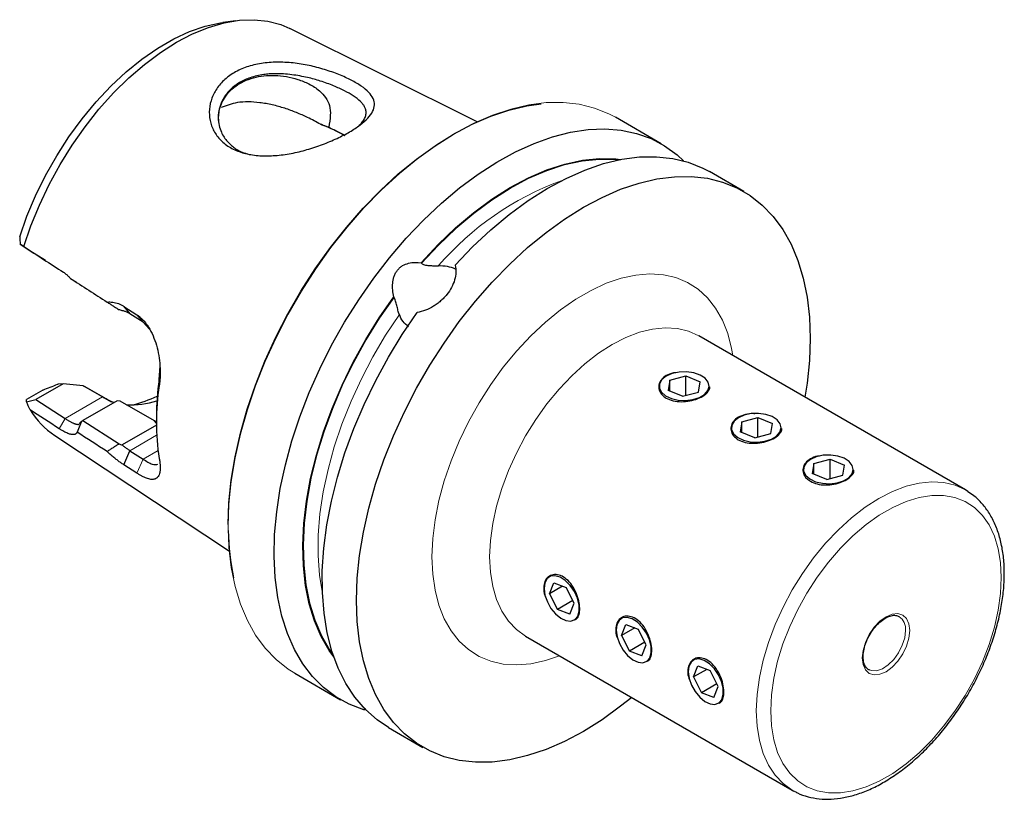
# Model space of a CAD drawing. Units: millimetres. Extents: x 14 to 274, y 11 to 168.
# Drawn here: x 225 to 274, y 20 to 58 of the extents above; entities that cross this region are included whole.
import ezdxf

# ---------------------------------------------------------------- set-up
doc = ezdxf.new("R2010")
doc.units = ezdxf.units.MM

msp = doc.modelspace()

# ---------------------------------------------------------------- linework, layer by layer
at = {"color": 7, "linetype": 'Continuous', "lineweight": 25}
for p, q in [((235.803, 58.012), (235.163, 57.924)), ((247.649, 53.054), (238.452, 57.635)), ((256.677, 51.975), (254.427, 53.274)), ((260.72, 49.641), (259.035, 50.614)), ((225.705, 46.736), (225.224, 47.047)), ((226.467, 46.246), (225.705, 46.736)), ((244.895, 46.144), (244.912, 46.119)), ((227.688, 45.377), (227.979, 45.189)), ((243.568, 44.447), (243.55, 44.472)), ((230.304, 44.006), (230.944, 43.593)), ((230.304, 44.006), (230.61, 43.635)), ((231.25, 43.223), (230.61, 43.635)), ((231.562, 42.894), (231.25, 43.223)), ((271.597, 35.005), (258.516, 42.557)), ((232.041, 40.413), (232.084, 41.065)), ((257.095, 40.384), (257.882, 40.593)), ((257.882, 40.593), (258.588, 40.304)), ((257.882, 39.64), (257.882, 40.593)), ((227.325, 40.211), (225.987, 39.439)), ((227.056, 40.185), (227.08, 40.19)), ((227.325, 40.211), (227.08, 40.19)), ((228.308, 40.113), (227.325, 40.211)), ((229.265, 39.561), (228.308, 40.113)), ((232.046, 40.117), (232.041, 40.413)), ((257.095, 40.384), (257.015, 39.886)), ((257.095, 39.853), (257.095, 40.384)), ((258.508, 39.806), (258.588, 40.304)), ((226.341, 39.902), (225.53, 39.434)), ((228.399, 40.069), (229.386, 39.499)), ((257.721, 39.597), (257.015, 39.886)), ((257.721, 39.597), (258.508, 39.806)), ((225.535, 39.327), (225.987, 39.439)), ((225.987, 39.439), (227.433, 38.503)), ((229.989, 39.381), (228.295, 38.403)), ((229.386, 39.499), (229.7, 39.331)), ((230.131, 39.359), (229.989, 39.38)), ((231.817, 38.386), (230.131, 39.359)), ((228.218, 38.334), (228.017, 37.833)), ((228.138, 38.251), (228.206, 38.323)), ((228.295, 38.403), (230.075, 37.257)), ((231.905, 38.181), (230.224, 37.21)), ((231.905, 38.279), (231.817, 38.386)), ((231.905, 38.335), (231.817, 38.386)), ((231.905, 38.615), (231.905, 38.25)), ((260.63, 38.343), (260.55, 37.845)), ((260.63, 38.343), (261.417, 38.552)), ((260.63, 37.812), (260.63, 38.343)), ((261.417, 38.552), (262.124, 38.263)), ((261.417, 37.599), (261.417, 38.552)), ((262.044, 37.765), (262.124, 38.263)), ((261.257, 37.556), (260.55, 37.845)), ((261.257, 37.556), (262.044, 37.765)), ((226.926, 37.668), (235.492, 31.994)), ((230.304, 36.241), (230.61, 36.929)), ((230.61, 36.929), (231.25, 36.517)), ((230.944, 35.829), (230.304, 36.241)), ((264.166, 36.302), (264.086, 35.804)), ((264.166, 36.302), (264.953, 36.511)), ((264.166, 35.771), (264.166, 36.302)), ((264.953, 36.511), (265.659, 36.222)), ((264.953, 35.558), (264.953, 36.511)), ((264.792, 35.515), (264.086, 35.804)), ((265.579, 35.724), (265.659, 36.222)), ((264.792, 35.515), (265.579, 35.724)), ((251.187, 29.914), (251.4, 30.455)), ((251.4, 30.455), (252.004, 30.225)), ((251.836, 30.289), (251.187, 29.914)), ((252.395, 29.455), (252.004, 30.225)), ((251.187, 29.914), (251.578, 29.144)), ((252.332, 29.579), (251.578, 29.144)), ((252.182, 28.915), (251.578, 29.144)), ((252.182, 28.915), (252.395, 29.455)), ((254.723, 27.873), (254.936, 28.413)), ((255.372, 28.248), (254.723, 27.873)), ((254.936, 28.413), (255.539, 28.184)), ((255.93, 27.414), (255.539, 28.184)), ((250.016, 27.834), (263.098, 20.282)), ((254.723, 27.873), (255.114, 27.103)), ((255.867, 27.538), (255.114, 27.103)), ((255.718, 26.874), (255.114, 27.103)), ((255.718, 26.874), (255.93, 27.414)), ((258.258, 25.832), (258.471, 26.372)), ((258.907, 26.207), (258.258, 25.832)), ((258.471, 26.372), (259.075, 26.143)), ((259.466, 25.373), (259.075, 26.143)), ((266.845, 26.202), (266.889, 26.179)), ((238.69, 26.015), (240.941, 24.716)), ((258.258, 25.832), (258.65, 25.062)), ((259.403, 25.497), (258.65, 25.062)), ((259.253, 24.833), (259.466, 25.373)), ((259.253, 24.833), (258.65, 25.062)), ((242.075, 24.228), (242.189, 24.281)), ((243.299, 23.355), (244.984, 22.382)), ((263.098, 20.282), (263.179, 20.237))]:
    msp.add_line(p, q, dxfattribs=at)
at = {"color": 7, "linetype": 'Continuous', "lineweight": 18}
for p, q in [((230.944, 43.593), (231.25, 43.223)), ((229.265, 39.561), (227.433, 38.503)), ((229.265, 39.561), (229.386, 39.499)), ((227.433, 38.503), (227.137, 38.007)), ((231.919, 37.685), (230.61, 36.929)), ((231.986, 36.942), (231.25, 36.517)), ((230.944, 35.829), (231.25, 36.517))]:
    msp.add_line(p, q, dxfattribs=at)
at = {"color": 7, "linetype": 'Continuous', "lineweight": 25, "flags": 128}
for points in [[(225.402, 46.933), (225.75, 47.954), (226.165, 48.971), (226.643, 49.975), (227.18, 50.956), (227.77, 51.904), (228.409, 52.812), (229.09, 53.67), (229.807, 54.47), (230.553, 55.204), (231.321, 55.867), (232.104, 56.451), (232.894, 56.952), (233.684, 57.364), (234.466, 57.683), (235.234, 57.907), (235.98, 58.033), (236.697, 58.061), (237.378, 57.989), (238.017, 57.819), (238.452, 57.635)], [(225.2, 47.41), (225.556, 48.423), (225.98, 49.43), (226.467, 50.421), (227.014, 51.386), (227.614, 52.316), (228.262, 53.201), (228.95, 54.032), (229.673, 54.802), (230.422, 55.502), (231.191, 56.126), (231.971, 56.667), (232.755, 57.119), (233.536, 57.48), (234.305, 57.743), (235.054, 57.908), (235.163, 57.924)], [(235.43, 33.302), (235.468, 34.379), (235.581, 35.491), (235.769, 36.632), (236.029, 37.794), (236.362, 38.969), (236.763, 40.149), (237.231, 41.325), (237.762, 42.491), (238.353, 43.637), (238.999, 44.756), (239.696, 45.841), (240.44, 46.884), (241.225, 47.877), (242.046, 48.815), (242.897, 49.69), (243.773, 50.497), (244.668, 51.229), (245.575, 51.883), (246.488, 52.454), (247.401, 52.938), (248.308, 53.331), (249.202, 53.631), (250.078, 53.835), (250.787, 53.931)], [(242.075, 24.228), (241.368, 24.495), (240.712, 24.856), (240.111, 25.309), (239.569, 25.851), (239.09, 26.477), (238.676, 27.184), (238.332, 27.967), (238.059, 28.82), (237.858, 29.738), (237.733, 30.715), (237.682, 31.743), (237.707, 32.817), (237.808, 33.927), (237.983, 35.068), (238.232, 36.231), (238.552, 37.409), (238.943, 38.593), (239.4, 39.775), (239.921, 40.947), (240.503, 42.102), (241.141, 43.231), (241.831, 44.327), (242.569, 45.383), (243.349, 46.39), (244.166, 47.343), (245.015, 48.235), (245.889, 49.06), (246.783, 49.812), (247.691, 50.486), (248.607, 51.077), (249.524, 51.582), (250.436, 51.997), (251.337, 52.319), (252.221, 52.547), (253.082, 52.677), (253.914, 52.711), (254.711, 52.647), (255.467, 52.485), (256.179, 52.228), (256.841, 51.876), (257.448, 51.433), (257.767, 51.141)], [(244.895, 46.144), (245.725, 47.033), (246.584, 47.852), (247.465, 48.595), (248.359, 49.256), (249.262, 49.829), (250.164, 50.311), (251.061, 50.697), (251.943, 50.984), (252.806, 51.171), (253.641, 51.255), (254.442, 51.237), (254.695, 51.209)], [(246.557, 46.019), (247.42, 46.922), (248.31, 47.755), (249.219, 48.512), (250.142, 49.189), (251.072, 49.78), (252.003, 50.281), (252.928, 50.69), (253.841, 51.002), (254.735, 51.216), (255.604, 51.331), (256.442, 51.344), (257.243, 51.258), (258.001, 51.071), (258.712, 50.786), (259.035, 50.614)], [(241.724, 29.588), (241.762, 30.671), (241.875, 31.79), (242.064, 32.939), (242.327, 34.108), (242.661, 35.291), (243.065, 36.478), (243.536, 37.662), (244.07, 38.835), (244.664, 39.989), (245.315, 41.115), (246.017, 42.207), (246.765, 43.256), (247.555, 44.256), (248.382, 45.199), (249.238, 46.08), (250.12, 46.892), (251.02, 47.629), (251.933, 48.288), (252.852, 48.862), (253.771, 49.349), (254.683, 49.744), (255.583, 50.046), (256.465, 50.252), (257.322, 50.36), (258.148, 50.371), (258.938, 50.283), (259.687, 50.098), (260.389, 49.817), (261.039, 49.441), (261.633, 48.974), (262.168, 48.418), (262.639, 47.778), (263.043, 47.057), (263.377, 46.26), (263.639, 45.394), (263.828, 44.463), (263.942, 43.475), (263.98, 42.436), (263.942, 41.353), (263.828, 40.233), (263.724, 39.55)], [(240.613, 26.816), (240.388, 27.128), (239.988, 27.817), (239.659, 28.583), (239.403, 29.421), (239.222, 30.324), (239.118, 31.285), (239.091, 32.298), (239.142, 33.355), (239.27, 34.447), (239.474, 35.566), (239.753, 36.704), (240.104, 37.852), (240.525, 39.002), (241.013, 40.145), (241.564, 41.271), (242.174, 42.374), (242.837, 43.443), (243.55, 44.472)], [(243.299, 23.355), (242.73, 23.735), (242.157, 24.241), (241.646, 24.835), (241.201, 25.513), (240.825, 26.271), (240.519, 27.101), (240.288, 28), (240.131, 28.961), (240.05, 29.978), (240.046, 31.042), (240.119, 32.148), (240.268, 33.287), (240.492, 34.451), (240.789, 35.633), (241.158, 36.824), (241.596, 38.016), (242.1, 39.201), (242.667, 40.371), (243.292, 41.517), (243.971, 42.633), (244.7, 43.709)], [(256.69, 39.8), (256.89, 39.624), (257.171, 39.49), (257.508, 39.41), (257.871, 39.39), (258.228, 39.433), (258.547, 39.535), (258.799, 39.687), (258.963, 39.875), (259.024, 40.082), (258.976, 40.291), (258.824, 40.482), (258.581, 40.639), (258.269, 40.747), (257.915, 40.798), (257.551, 40.786), (257.209, 40.712), (256.92, 40.584), (256.709, 40.413), (256.596, 40.213), (256.589, 40.002), (256.69, 39.8)], [(260.226, 37.759), (260.426, 37.583), (260.707, 37.449), (261.044, 37.369), (261.406, 37.349), (261.763, 37.392), (262.082, 37.494), (262.335, 37.646), (262.499, 37.834), (262.56, 38.041), (262.512, 38.25), (262.359, 38.441), (262.116, 38.598), (261.804, 38.706), (261.45, 38.757), (261.086, 38.745), (260.745, 38.671), (260.456, 38.543), (260.245, 38.372), (260.131, 38.172), (260.125, 37.961), (260.226, 37.759)], [(263.762, 35.718), (263.961, 35.542), (264.242, 35.408), (264.579, 35.328), (264.942, 35.308), (265.299, 35.351), (265.618, 35.453), (265.87, 35.605), (266.034, 35.793), (266.095, 36), (266.047, 36.209), (265.895, 36.4), (265.652, 36.557), (265.34, 36.665), (264.986, 36.716), (264.622, 36.704), (264.28, 36.63), (263.991, 36.502), (263.781, 36.33), (263.667, 36.131), (263.66, 35.92), (263.762, 35.718)], [(271.712, 34.935), (271.597, 35.005), (271.597, 35.005)], [(251.491, 28.922), (251.743, 28.715), (252, 28.595), (252.238, 28.572), (252.436, 28.647), (252.577, 28.815), (252.648, 29.06), (252.643, 29.361), (252.563, 29.69), (252.413, 30.019), (252.209, 30.318), (251.967, 30.561), (251.71, 30.726), (251.46, 30.798), (251.239, 30.772), (251.067, 30.649), (250.96, 30.44), (250.927, 30.164), (250.97, 29.846), (251.086, 29.513), (251.265, 29.196), (251.491, 28.922)], [(255.225, 24.827), (254.683, 24.394), (253.771, 23.736), (252.852, 23.161), (251.933, 22.675), (251.02, 22.279), (250.12, 21.978), (249.238, 21.772), (248.382, 21.663), (247.555, 21.653), (246.765, 21.74), (246.017, 21.925), (245.315, 22.207), (244.664, 22.582), (244.07, 23.049), (243.536, 23.605), (243.065, 24.246), (242.661, 24.967), (242.327, 25.763), (242.064, 26.63), (241.875, 27.56), (241.762, 28.548), (241.724, 29.588)], [(255.026, 26.88), (255.279, 26.674), (255.535, 26.554), (255.773, 26.531), (255.972, 26.606), (256.113, 26.774), (256.184, 27.019), (256.179, 27.32), (256.098, 27.649), (255.949, 27.978), (255.744, 28.277), (255.503, 28.52), (255.245, 28.685), (254.995, 28.757), (254.774, 28.731), (254.603, 28.608), (254.496, 28.399), (254.462, 28.123), (254.505, 27.805), (254.622, 27.472), (254.801, 27.155), (255.026, 26.88)], [(258.562, 24.839), (258.814, 24.633), (259.071, 24.513), (259.309, 24.49), (259.507, 24.565), (259.648, 24.733), (259.719, 24.978), (259.714, 25.279), (259.634, 25.608), (259.484, 25.937), (259.28, 26.236), (259.038, 26.478), (258.781, 26.644), (258.531, 26.716), (258.31, 26.69), (258.138, 26.567), (258.031, 26.358), (257.998, 26.082), (258.041, 25.764), (258.157, 25.431), (258.336, 25.114), (258.562, 24.839)]]:
    msp.add_lwpolyline(points, dxfattribs=at)
at = {"color": 7, "linetype": 'Continuous', "lineweight": 18, "flags": 128}
for points in [[(235.43, 33.221), (235.468, 34.304), (235.582, 35.423), (235.771, 36.572), (236.033, 37.741), (236.368, 38.924), (236.772, 40.111), (237.242, 41.295), (237.777, 42.468), (238.371, 43.622), (239.022, 44.748), (239.723, 45.84), (240.472, 46.889), (241.262, 47.889), (242.088, 48.832), (242.945, 49.713), (243.827, 50.525), (244.727, 51.262), (245.64, 51.921), (246.558, 52.495), (247.477, 52.982), (248.39, 53.377), (249.29, 53.679), (250.172, 53.885), (251.029, 53.993), (251.855, 54.004), (252.645, 53.916), (253.393, 53.731), (254.095, 53.45), (254.427, 53.274)], [(244.912, 46.119), (245.74, 47.005), (246.596, 47.821), (247.473, 48.561), (248.364, 49.219), (249.263, 49.79), (250.163, 50.27), (251.056, 50.655), (251.935, 50.941), (252.794, 51.127), (253.626, 51.211), (254.425, 51.192), (254.551, 51.18)], [(245.427, 31.726), (245.465, 32.615), (245.579, 33.539), (245.768, 34.489), (246.029, 35.454), (246.36, 36.425), (246.758, 37.392), (247.218, 38.344), (247.736, 39.273), (248.307, 40.168), (248.924, 41.021), (249.582, 41.822), (250.273, 42.563), (250.991, 43.237), (251.727, 43.838), (252.476, 44.357), (253.228, 44.791), (253.976, 45.136), (254.713, 45.386), (255.43, 45.54), (256.121, 45.597), (256.779, 45.555), (257.396, 45.415), (257.967, 45.179), (258.485, 44.849), (258.946, 44.428), (259.343, 43.92), (259.675, 43.332), (259.936, 42.668), (260.124, 41.936), (260.184, 41.594)], [(240.566, 26.955), (240.417, 27.167), (240.019, 27.853), (239.691, 28.616), (239.436, 29.451), (239.256, 30.351), (239.153, 31.309), (239.126, 32.318), (239.176, 33.371), (239.304, 34.459), (239.507, 35.574), (239.785, 36.708), (240.135, 37.852), (240.554, 38.997), (241.04, 40.136), (241.589, 41.258), (242.196, 42.356), (242.857, 43.422), (243.568, 44.447)], [(240.054, 29.885), (240.047, 29.92), (239.905, 30.824), (239.838, 31.782), (239.847, 32.787), (239.932, 33.831), (240.092, 34.906), (240.327, 36.004), (240.634, 37.117), (241.011, 38.234), (241.455, 39.349), (241.962, 40.452), (242.529, 41.535), (243.152, 42.59), (243.825, 43.607)], [(258.516, 42.557), (258.013, 42.785), (257.464, 42.918), (256.874, 42.954), (256.251, 42.892), (255.603, 42.734), (254.939, 42.481), (254.266, 42.136), (253.593, 41.704), (252.928, 41.19), (252.281, 40.6), (251.658, 39.943), (251.068, 39.226), (250.518, 38.458), (250.016, 37.65), (249.567, 36.81), (249.177, 35.95), (248.851, 35.081), (248.593, 34.213), (248.406, 33.357), (248.293, 32.525), (248.256, 31.726)], [(271.597, 35.005), (271.095, 35.233), (270.545, 35.366), (269.955, 35.402), (269.333, 35.341), (268.685, 35.182), (268.02, 34.929), (267.347, 34.584), (266.674, 34.152), (266.01, 33.638), (265.362, 33.049), (264.74, 32.391), (264.15, 31.674), (263.6, 30.907), (263.097, 30.098), (262.648, 29.258), (262.258, 28.398), (261.932, 27.529), (261.674, 26.661), (261.488, 25.805), (261.375, 24.973), (261.337, 24.174), (261.375, 23.419), (261.488, 22.716), (261.674, 22.076), (261.932, 21.506), (262.258, 21.013), (262.648, 20.603), (263.097, 20.282), (263.098, 20.282)], [(273.358, 30.705), (273.32, 31.441), (273.205, 32.124), (273.017, 32.742), (272.756, 33.289), (272.427, 33.757), (272.034, 34.14), (271.583, 34.432), (271.079, 34.629), (270.529, 34.729), (269.942, 34.731), (269.323, 34.634), (268.683, 34.44), (268.03, 34.151), (267.372, 33.771), (266.719, 33.305), (266.079, 32.761), (265.46, 32.144), (264.873, 31.464), (264.323, 30.729), (263.819, 29.95), (263.368, 29.137), (262.975, 28.301), (262.646, 27.453), (262.385, 26.605), (262.197, 25.768), (262.082, 24.954), (262.044, 24.174), (262.082, 23.438), (262.197, 22.755), (262.385, 22.137), (262.646, 21.589), (262.975, 21.121), (263.368, 20.739), (263.819, 20.447), (264.323, 20.25), (264.873, 20.149), (265.46, 20.148), (266.079, 20.245), (266.719, 20.439), (267.372, 20.728), (268.03, 21.108), (268.683, 21.573), (269.323, 22.118), (269.942, 22.735), (270.529, 23.415), (271.079, 24.15), (271.583, 24.929), (272.034, 25.742), (272.427, 26.578), (272.756, 27.426), (273.017, 28.274), (273.205, 29.111), (273.32, 29.925), (273.358, 30.705)], [(238.69, 26.015), (238.371, 26.215), (237.777, 26.682), (237.242, 27.238), (236.772, 27.879), (236.368, 28.6), (236.033, 29.396), (235.771, 30.263), (235.582, 31.193), (235.468, 32.181), (235.43, 33.221)], [(251.685, 26.871), (250.991, 26.637), (250.273, 26.483), (249.582, 26.427), (248.924, 26.469), (248.307, 26.608), (247.736, 26.845), (247.218, 27.175), (246.758, 27.596), (246.36, 28.103), (246.029, 28.692), (245.768, 29.356), (245.579, 30.087), (245.465, 30.88), (245.427, 31.726)], [(248.256, 31.726), (248.293, 30.97), (248.406, 30.268), (248.593, 29.628), (248.851, 29.058), (249.177, 28.565), (249.567, 28.155), (250.016, 27.834), (250.016, 27.834)], [(268.868, 28.113), (268.828, 28.439), (268.711, 28.696), (268.526, 28.868), (268.284, 28.943), (268.003, 28.915), (267.701, 28.787), (267.399, 28.567), (267.118, 28.269), (266.876, 27.916), (266.691, 27.53), (266.574, 27.138), (266.534, 26.766), (266.574, 26.44), (266.691, 26.183), (266.876, 26.011), (267.118, 25.936), (267.399, 25.964), (267.701, 26.092), (268.003, 26.312), (268.284, 26.609), (268.526, 26.963), (268.711, 27.349), (268.828, 27.741), (268.868, 28.113)], [(266.889, 26.179), (266.983, 26.147), (267.24, 26.142), (267.522, 26.237), (267.811, 26.426), (268.083, 26.695), (268.319, 27.023), (268.501, 27.387), (268.616, 27.76), (268.656, 28.113)]]:
    msp.add_lwpolyline(points, dxfattribs=at)
at = {"color": 7, "linetype": 'Continuous', "lineweight": 18}
for centre, radius, start, end in [((256.796, 36.455), 14.6, 110.1862, 139.1705), ((267.915, 28.191), 0.744, 353.988, 55.4935)]:
    msp.add_arc(centre, radius, start, end, dxfattribs=at)
at = {"color": 7, "linetype": 'Continuous', "lineweight": 25}
for centre, radius, start, end in [((244.372, 38.576), 12.467, 171.525, 179.8212), ((243.239, 38.331), 11.335, 170.9338, 189.0662), ((230.623, 43.64), 4.462, 267.6359, 287.0348), ((229.163, 45.614), 6.626, 283.7328, 294.849), ((229.248, 41.13), 4.168, 211.8184, 236.14), ((247.588, 33.193), 12.156, 180.8572, 191.8646)]:
    msp.add_arc(centre, radius, start, end, dxfattribs=at)
for points, knots in [([(238.611, 55.938), (238.874, 55.91), (239.401, 55.824), (240.165, 55.623), (240.872, 55.376), (241.485, 55.098), (241.982, 54.804), (242.341, 54.503), (242.563, 54.196), (242.628, 53.885), (242.541, 53.566), (242.299, 53.237), (241.919, 52.898), (241.405, 52.56), (240.779, 52.234), (240.066, 51.937), (239.302, 51.681), (238.516, 51.492), (237.734, 51.384), (236.978, 51.376), (236.276, 51.474), (235.657, 51.696), (235.148, 52.032), (234.775, 52.472), (234.546, 52.983), (234.477, 53.534), (234.562, 54.092), (234.805, 54.622), (235.187, 55.094), (235.703, 55.48), (236.33, 55.764), (237.046, 55.934), (237.815, 55.995), (238.346, 55.967), (238.611, 55.938)], [0, 0, 0, 0, 0.031066, 0.062105, 0.093136, 0.123554, 0.153856, 0.185059, 0.216025, 0.247187, 0.278446, 0.310052, 0.341983, 0.373426, 0.40486, 0.436874, 0.468512, 0.499806, 0.530951, 0.561865, 0.593042, 0.623374, 0.654091, 0.68495, 0.715816, 0.747173, 0.778451, 0.81013, 0.84196, 0.873518, 0.905081, 0.937024, 0.968744, 1, 1, 1, 1]), ([(238.556, 55.364), (238.416, 55.38), (238.149, 55.409), (237.777, 55.416), (237.454, 55.403), (237.025, 55.357), (236.517, 55.24), (235.974, 54.997), (235.634, 54.74), (235.427, 54.525), (235.309, 54.378), (235.157, 54.149), (234.991, 53.776), (234.922, 53.313), (234.973, 52.885), (235.078, 52.565), (235.26, 52.224), (235.561, 51.888), (235.951, 51.615), (236.244, 51.521), (236.353, 51.486)], [0, 0, 0, 0, 0.0472534, 0.0895736, 0.1269632, 0.1594268, 0.2428508, 0.3183672, 0.3935859, 0.4205144, 0.4483684, 0.4771558, 0.5451774, 0.6363665, 0.696894, 0.7498727, 0.7959807, 0.8771243, 0.9543028, 1, 1, 1, 1]), ([(234.953, 53.115), (234.95, 53.168), (234.933, 53.535), (235.094, 54.011), (235.435, 54.501), (235.89, 54.911), (236.64, 55.261), (237.715, 55.38), (238.669, 55.22), (239.404, 54.922), (239.877, 54.625), (240.234, 54.254), (240.428, 53.821), (240.457, 53.318), (240.395, 52.985), (240.359, 52.79)], [0, 0, 0, 0, 0.020884, 0.145381, 0.207458, 0.27145, 0.393146, 0.513764, 0.636753, 0.699519, 0.764469, 0.812315, 0.860703, 0.918908, 1, 1, 1, 1]), ([(241.82, 52.847), (241.857, 52.882), (241.957, 52.976), (242.076, 53.131), (242.172, 53.32), (242.204, 53.506), (242.174, 53.678), (242.106, 53.824), (242.018, 53.946), (241.864, 54.111), (241.596, 54.321), (241.144, 54.577), (240.697, 54.783), (240.288, 54.942), (239.866, 55.084), (239.287, 55.248), (238.814, 55.323), (238.556, 55.364)], [0, 0, 0, 0, 0.034856, 0.09249, 0.156928, 0.228209, 0.289409, 0.34207, 0.38619, 0.421774, 0.523692, 0.614548, 0.706759, 0.755911, 0.807136, 0.895148, 1, 1, 1, 1]), ([(239.949, 52.936), (239.745, 53.048), (239.384, 53.246), (238.785, 53.51), (238.206, 53.723), (237.595, 53.894), (236.806, 54.033), (235.906, 54.06), (235.342, 53.852), (235.086, 53.758)], [0, 0, 0, 0, 0.152093, 0.267486, 0.382793, 0.498686, 0.614551, 0.825743, 1, 1, 1, 1]), ([(241.089, 52.407), (240.96, 52.478), (240.632, 52.656), (240.224, 52.829), (239.967, 52.928), (239.951, 52.934)], [0, 0, 0, 0, 0.379817, 0.960371, 1, 1, 1, 1]), ([(239.953, 52.934), (239.999, 52.92), (240.044, 52.905), (240.088, 52.89), (240.135, 52.874), (240.182, 52.857), (240.228, 52.84), (240.273, 52.822), (240.319, 52.805), (240.363, 52.786)], [0, 0, 0, 0, 0.000395139, 0.000395139, 0.000395139, 0.000816335, 0.000816335, 0.000816335, 0.001237858, 0.001237858, 0.001237858, 0.001237858]), ([(240.361, 52.789), (240.444, 52.75), (240.719, 52.622), (240.995, 52.48), (241.143, 52.386), (241.147, 52.384)], [0, 0, 0, 0, 0.294948, 0.979811, 1, 1, 1, 1]), ([(243.55, 44.472), (243.527, 44.581), (243.509, 44.692), (243.49, 44.917), (243.489, 45.033), (243.505, 45.204), (243.514, 45.261), (243.537, 45.374), (243.553, 45.43), (243.592, 45.539), (243.615, 45.591), (243.67, 45.692), (243.702, 45.74), (243.773, 45.828), (243.811, 45.868), (243.895, 45.94), (243.94, 45.973), (244.079, 46.056), (244.18, 46.095), (244.483, 46.17), (244.692, 46.17), (244.895, 46.144)], [0, 0, 0, 0, 0.125, 0.125, 0.25, 0.25, 0.3125, 0.3125, 0.375, 0.375, 0.4375, 0.4375, 0.5, 0.5, 0.5625, 0.5625, 0.625, 0.625, 0.75, 0.75, 1, 1, 1, 1]), ([(246.557, 46.019), (246.586, 45.908), (246.599, 45.793), (246.592, 45.554), (246.572, 45.429), (246.501, 45.183), (246.451, 45.059), (246.321, 44.815), (246.243, 44.698), (246.108, 44.529), (246.059, 44.474), (245.958, 44.368), (245.852, 44.267), (245.737, 44.175), (245.618, 44.087), (245.556, 44.046), (245.368, 43.932), (245.239, 43.868), (244.971, 43.767), (244.835, 43.73), (244.7, 43.709)], [0, 0, 0, 0, 0.125, 0.125, 0.25, 0.25, 0.375, 0.375, 0.5, 0.5, 0.5625, 0.5625, 0.625, 0.6875, 0.6875, 0.75, 0.75, 0.875, 0.875, 1, 1, 1, 1]), ([(244.912, 46.119), (244.926, 46.099), (244.948, 46.082), (245, 46.055), (245.031, 46.045), (245.13, 46.021), (245.204, 46.012), (245.357, 46.001), (245.435, 45.999), (245.594, 45.997), (245.673, 45.997), (245.749, 46)], [0, 0, 0, 0, 0.125, 0.125, 0.25, 0.25, 0.5, 0.5, 0.75, 0.75, 1, 1, 1, 1]), ([(245.749, 46), (245.897, 46.006), (246.039, 45.996), (246.311, 45.945), (246.442, 45.904), (246.56, 45.848)], [0, 0, 0, 0, 0.5, 0.5, 1, 1, 1, 1]), ([(227.346, 45.678), (227.367, 45.665), (227.407, 45.638), (227.466, 45.592), (227.524, 45.544), (227.58, 45.492), (227.635, 45.437), (227.67, 45.397), (227.688, 45.377)], [0, 0, 0, 0, 0.166703, 0.332948, 0.499067, 0.665394, 0.832261, 1, 1, 1, 1]), ([(243.825, 43.607), (243.802, 43.67), (243.78, 43.739), (243.738, 43.887), (243.719, 43.963), (243.68, 44.118), (243.662, 44.194), (243.62, 44.34), (243.596, 44.406), (243.568, 44.447)], [0, 0, 0, 0, 0.25, 0.25, 0.5, 0.5, 0.75, 0.75, 1, 1, 1, 1]), ([(229.49, 44.215), (229.512, 44.216), (229.556, 44.22), (229.647, 44.22), (229.764, 44.213), (229.905, 44.186), (230.042, 44.143), (230.176, 44.085), (230.261, 44.032), (230.304, 44.006)], [0, 0, 0, 0, 0.078926, 0.158233, 0.330848, 0.50002, 0.667036, 0.83324, 1, 1, 1, 1]), ([(229.491, 44.215), (229.496, 44.211), (229.509, 44.203), (229.533, 44.188), (229.575, 44.161), (229.659, 44.106), (229.783, 44.027), (229.929, 43.934), (230.027, 43.871), (230.074, 43.841)], [0, 0, 0, 0, 0.031028, 0.062285, 0.1248, 0.249829, 0.499889, 0.76068, 1, 1, 1, 1]), ([(230.224, 43.794), (230.2, 43.802), (230.151, 43.818), (230.1, 43.833), (230.074, 43.84)], [0, 0, 0, 0, 0.490728, 1, 1, 1, 1]), ([(230.61, 43.635), (230.591, 43.647), (230.551, 43.673), (230.49, 43.705), (230.426, 43.734), (230.361, 43.759), (230.293, 43.779), (230.247, 43.789), (230.224, 43.794)], [0, 0, 0, 0, 0.1618542, 0.3254859, 0.4910085, 0.6585318, 0.8281617, 1, 1, 1, 1]), ([(230.944, 43.593), (230.966, 43.579), (231.009, 43.55), (231.072, 43.502), (231.134, 43.451), (231.195, 43.395), (231.253, 43.336), (231.311, 43.272), (231.366, 43.205), (231.421, 43.134), (231.474, 43.059), (231.59, 42.88), (231.752, 42.569), (231.916, 42.099), (232.027, 41.6), (232.074, 41.191), (232.089, 40.887), (232.091, 40.686), (232.085, 40.49), (232.071, 40.3), (232.054, 40.178), (232.046, 40.117)], [0, 0, 0, 0, 0.024126, 0.048216, 0.07232, 0.09649, 0.120774, 0.145222, 0.169884, 0.194806, 0.220034, 0.245614, 0.369097, 0.49407, 0.619257, 0.745466, 0.79715, 0.848171, 0.898801, 0.949318, 1, 1, 1, 1]), ([(244.277, 43.008), (244.173, 43.082), (244.083, 43.169), (243.931, 43.37), (243.869, 43.484), (243.825, 43.607)], [0, 0, 0, 0, 0.5, 0.5, 1, 1, 1, 1]), ([(257.382, 40.751), (257.344, 40.748), (257.168, 40.733), (256.909, 40.617), (256.658, 40.415), (256.537, 40.156), (256.557, 39.885), (256.697, 39.658), (256.854, 39.552), (256.918, 39.509)], [0, 0, 0, 0, 0.0478113, 0.2155343, 0.3816814, 0.5477303, 0.715291, 0.8836709, 1, 1, 1, 1]), ([(256.918, 39.509), (257.026, 39.459), (257.243, 39.36), (257.657, 39.319), (258.081, 39.357), (258.476, 39.47), (258.798, 39.637), (258.991, 39.837), (259.074, 39.983), (259.051, 40.056), (259.05, 40.057)], [0, 0, 0, 0, 0.142128, 0.284219, 0.427279, 0.570986, 0.713649, 0.855221, 0.997321, 1, 1, 1, 1]), ([(229.822, 39.285), (229.753, 39.31), (229.622, 39.358), (229.38, 39.495), (229.265, 39.561)], [0, 0, 0, 0, 0.523202, 1, 1, 1, 1]), ([(261.258, 38.737), (261.241, 38.739), (261.085, 38.755), (260.793, 38.708), (260.443, 38.582), (260.194, 38.373), (260.073, 38.116), (260.093, 37.844), (260.232, 37.617), (260.389, 37.511), (260.453, 37.468)], [0, 0, 0, 0, 0.017497, 0.165101, 0.312164, 0.457845, 0.603441, 0.750362, 0.898001, 1, 1, 1, 1]), ([(227.433, 38.503), (227.454, 38.49), (227.496, 38.463), (227.556, 38.425), (227.616, 38.39), (227.674, 38.357), (227.73, 38.327), (227.785, 38.3), (227.838, 38.276), (227.888, 38.256), (227.936, 38.24), (227.991, 38.225), (228.054, 38.215), (228.092, 38.222), (228.114, 38.225)], [0, 0, 0, 0, 0.0637853, 0.1289628, 0.1955872, 0.2637095, 0.3333776, 0.4046361, 0.4775268, 0.5520888, 0.6283586, 0.7063701, 0.8377042, 1, 1, 1, 1]), ([(228.017, 37.833), (228.012, 37.823), (228.001, 37.803), (227.982, 37.778), (227.96, 37.758), (227.936, 37.741), (227.908, 37.729), (227.878, 37.72), (227.845, 37.715), (227.808, 37.715), (227.769, 37.718), (227.716, 37.726), (227.647, 37.744), (227.56, 37.776), (227.465, 37.818), (227.363, 37.87), (227.254, 37.933), (227.176, 37.982), (227.137, 38.007)], [0, 0, 0, 0, 0.052104, 0.103565, 0.154475, 0.204931, 0.255029, 0.30487, 0.354555, 0.404186, 0.453867, 0.5037, 0.590187, 0.674272, 0.7566, 0.837856, 0.918751, 1, 1, 1, 1]), ([(260.453, 37.468), (260.562, 37.418), (260.778, 37.319), (261.192, 37.277), (261.617, 37.316), (262.012, 37.429), (262.334, 37.596), (262.527, 37.796), (262.609, 37.942), (262.586, 38.015), (262.586, 38.016)], [0, 0, 0, 0, 0.142128, 0.284219, 0.427279, 0.570987, 0.71365, 0.855222, 0.997321, 1, 1, 1, 1]), ([(230.075, 37.258), (230.028, 37.229), (229.929, 37.17), (229.783, 37.077), (229.635, 36.981), (229.539, 36.917), (229.491, 36.885)], [0, 0, 0, 0, 0.239285, 0.500112, 0.751501, 1, 1, 1, 1]), ([(230.075, 37.257), (230.101, 37.249), (230.151, 37.235), (230.2, 37.218), (230.224, 37.21)], [0, 0, 0, 0, 0.509067, 1, 1, 1, 1]), ([(230.224, 37.21), (230.247, 37.192), (230.293, 37.156), (230.361, 37.105), (230.426, 37.057), (230.49, 37.011), (230.551, 36.969), (230.591, 36.942), (230.61, 36.929)], [0, 0, 0, 0, 0.172259, 0.34214, 0.509746, 0.675183, 0.838563, 1, 1, 1, 1]), ([(230.304, 36.241), (230.281, 36.256), (230.234, 36.287), (230.161, 36.336), (230.088, 36.389), (230.013, 36.444), (229.937, 36.502), (229.86, 36.563), (229.782, 36.628), (229.703, 36.695), (229.628, 36.761), (229.557, 36.824), (229.513, 36.865), (229.491, 36.885)], [0, 0, 0, 0, 0.092382, 0.184469, 0.276495, 0.368698, 0.461309, 0.554561, 0.648677, 0.743876, 0.840367, 0.920392, 1, 1, 1, 1]), ([(232.046, 36.545), (232.051, 36.517), (232.061, 36.462), (232.073, 36.383), (232.082, 36.307), (232.088, 36.234), (232.092, 36.163), (232.093, 36.096), (232.091, 36.032), (232.087, 35.971), (232.072, 35.85), (232.027, 35.695), (231.914, 35.564), (231.752, 35.508), (231.578, 35.528), (231.426, 35.575), (231.316, 35.62), (231.199, 35.677), (231.075, 35.746), (230.988, 35.801), (230.944, 35.829)], [0, 0, 0, 0, 0.028011, 0.05596, 0.083901, 0.111887, 0.13997, 0.168201, 0.196632, 0.225313, 0.254293, 0.379949, 0.505785, 0.631309, 0.753207, 0.803947, 0.853589, 0.902534, 0.951197, 1, 1, 1, 1]), ([(231.25, 36.517), (231.332, 36.465), (231.504, 36.357), (231.782, 36.227), (231.903, 36.25), (231.982, 36.265)], [0, 0, 0, 0, 0.240982, 0.503143, 1, 1, 1, 1]), ([(264.437, 36.667), (264.404, 36.664), (264.234, 36.649), (263.98, 36.535), (263.729, 36.333), (263.608, 36.074), (263.628, 35.803), (263.768, 35.576), (263.925, 35.47), (263.989, 35.427)], [0, 0, 0, 0, 0.041133, 0.210033, 0.377345, 0.544558, 0.713294, 0.882855, 1, 1, 1, 1]), ([(263.989, 35.427), (264.097, 35.377), (264.314, 35.278), (264.728, 35.236), (265.152, 35.275), (265.547, 35.388), (265.869, 35.555), (266.063, 35.755), (266.145, 35.901), (266.122, 35.974), (266.121, 35.975)], [0, 0, 0, 0, 0.142128, 0.284219, 0.427279, 0.570986, 0.713649, 0.855221, 0.997321, 1, 1, 1, 1]), ([(273.504, 30.909), (273.502, 31.041), (273.497, 31.423), (273.432, 32.025), (273.288, 32.694), (273.071, 33.307), (272.786, 33.857), (272.434, 34.33), (272.079, 34.689), (271.82, 34.853), (271.72, 34.917)], [0, 0, 0, 0, 0.074732, 0.21621, 0.357767, 0.498857, 0.638867, 0.777141, 0.9133, 1, 1, 1, 1]), ([(252.44, 28.634), (252.482, 28.658), (252.587, 28.717), (252.668, 28.948), (252.685, 29.28), (252.614, 29.669), (252.464, 30.065), (252.241, 30.423), (251.963, 30.696), (251.66, 30.85), (251.366, 30.87), (251.117, 30.758), (250.947, 30.528), (250.892, 30.211), (250.92, 29.923), (250.996, 29.758), (251.015, 29.716)], [0, 0, 0, 0, 0.050716, 0.128198, 0.205116, 0.281446, 0.358061, 0.435398, 0.512782, 0.589445, 0.665748, 0.742608, 0.820077, 0.897261, 0.973721, 1, 1, 1, 1]), ([(263.194, 20.241), (263.247, 20.209), (263.458, 20.083), (263.872, 19.95), (264.426, 19.844), (265.012, 19.831), (265.624, 19.903), (266.257, 20.063), (266.903, 20.31), (267.554, 20.64), (268.203, 21.049), (268.841, 21.533), (269.461, 22.084), (270.058, 22.697), (270.624, 23.363), (271.153, 24.077), (271.641, 24.83), (272.082, 25.613), (272.471, 26.418), (272.803, 27.237), (273.076, 28.061), (273.286, 28.882), (273.428, 29.689), (273.496, 30.365), (273.502, 30.764), (273.504, 30.909)], [0, 0, 0, 0, 0.014975, 0.058611, 0.102331, 0.146474, 0.191223, 0.236568, 0.282369, 0.32844, 0.374625, 0.420809, 0.466946, 0.513025, 0.559051, 0.605034, 0.650993, 0.696942, 0.742901, 0.788883, 0.834906, 0.880989, 0.92715, 0.973401, 1, 1, 1, 1]), ([(255.976, 26.593), (256.017, 26.617), (256.122, 26.676), (256.204, 26.907), (256.221, 27.239), (256.15, 27.628), (255.999, 28.024), (255.776, 28.382), (255.499, 28.655), (255.195, 28.809), (254.901, 28.829), (254.653, 28.717), (254.483, 28.487), (254.427, 28.17), (254.456, 27.882), (254.531, 27.717), (254.551, 27.675)], [0, 0, 0, 0, 0.050716, 0.128198, 0.205116, 0.281446, 0.358061, 0.435398, 0.512783, 0.589446, 0.665748, 0.742608, 0.820077, 0.897261, 0.973721, 1, 1, 1, 1]), ([(266.889, 27.869), (266.92, 27.927), (267.011, 28.096), (267.208, 28.343), (267.459, 28.585), (267.719, 28.757), (267.965, 28.85), (268.179, 28.868), (268.285, 28.825), (268.338, 28.803)], [0, 0, 0, 0, 0.0809272, 0.2360257, 0.3904986, 0.5438425, 0.6959003, 0.8476925, 1, 1, 1, 1]), ([(266.881, 26.185), (266.879, 26.185), (266.813, 26.2), (266.729, 26.289), (266.622, 26.468), (266.571, 26.723), (266.581, 27.032), (266.658, 27.369), (266.763, 27.657), (266.858, 27.817), (266.889, 27.869)], [0, 0, 0, 0, 0.005241, 0.167799, 0.314078, 0.470263, 0.622513, 0.774403, 0.926875, 1, 1, 1, 1]), ([(259.511, 24.552), (259.553, 24.576), (259.658, 24.635), (259.739, 24.866), (259.756, 25.198), (259.685, 25.587), (259.535, 25.983), (259.312, 26.341), (259.034, 26.614), (258.731, 26.768), (258.437, 26.788), (258.188, 26.676), (258.018, 26.446), (257.964, 26.129), (257.987, 25.859), (258.053, 25.711), (258.064, 25.686)], [0, 0, 0, 0, 0.051272, 0.129604, 0.207366, 0.284534, 0.361989, 0.440175, 0.518409, 0.595913, 0.673053, 0.750756, 0.829075, 0.907106, 0.984404, 1, 1, 1, 1])]:
    msp.add_open_spline(points, degree=3, knots=knots, dxfattribs=at)
for points in [[(225.2, 47.41), (225.207, 47.289), (225.215, 47.168), (225.224, 47.047)], [(225.224, 47.047), (225.283, 47.008), (225.343, 46.97), (225.402, 46.933)], [(225.402, 46.933), (226.05, 46.515), (226.698, 46.097), (227.346, 45.678)], [(227.688, 45.377), (228.289, 44.99), (228.89, 44.602), (229.49, 44.215)], [(228.01, 45.169), (228, 45.176), (227.989, 45.182), (227.979, 45.189)], [(226.341, 39.902), (226.579, 39.996), (226.818, 40.091), (227.056, 40.185)], [(228.308, 40.113), (228.338, 40.098), (228.369, 40.084), (228.399, 40.069)], [(225.535, 39.327), (225.532, 39.362), (225.53, 39.398), (225.53, 39.434)], [(225.706, 38.932), (225.649, 39.064), (225.592, 39.195), (225.535, 39.327)], [(227.137, 38.007), (226.66, 38.315), (226.183, 38.624), (225.706, 38.932)], [(228.217, 38.335), (228.243, 38.357), (228.269, 38.38), (228.295, 38.403)], [(229.491, 36.885), (228.999, 37.201), (228.508, 37.517), (228.017, 37.833)]]:
    msp.add_open_spline(points, degree=3, dxfattribs=at)

doc.saveas('drawing.dxf')
